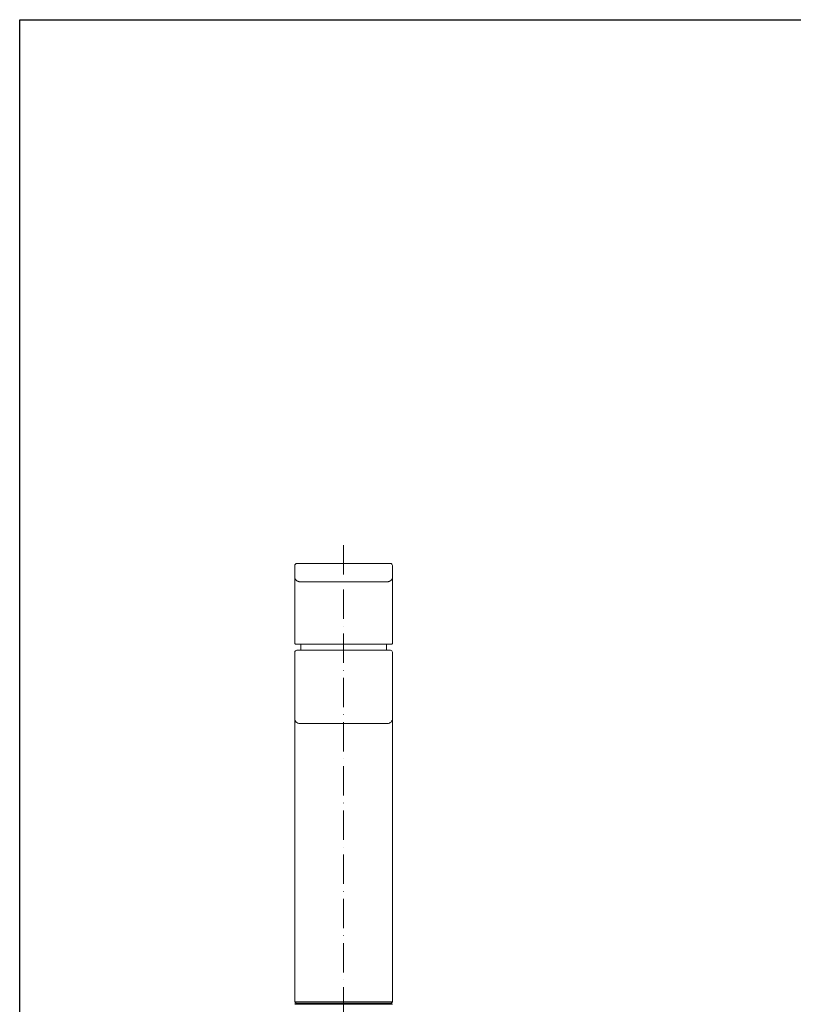
# Model space of a CAD drawing. Units: millimetres. Extents: x -47 to 587, y 41 to 852.
# Drawn here: x -47 to 270, y 449 to 852 of the extents above; entities that cross this region are included whole.
import ezdxf

# ---------------------------------------------------------------- set-up
doc = ezdxf.new("R2010")
doc.units = ezdxf.units.MM
doc.linetypes.add('ACAD_ISO10W100', pattern=[18, 12, -3, 0, -3])

msp = doc.modelspace()

# ---------------------------------------------------------------- linework, layer by layer
at = {"linetype": 'ACAD_ISO10W100', "lineweight": 5}
msp.add_line((85.503, 636.817), (85.503, 313.447), dxfattribs=at)
at = {"color": 7, "linetype": 'Continuous', "lineweight": 15}
for p, q in [((66.303, 629.338), (104.703, 629.338)), ((67.503, 621.872), (103.503, 621.872)), ((65.503, 596.638), (65.503, 604.338)), ((105.503, 604.338), (105.503, 596.638)), ((66.303, 596.338), (104.703, 596.338)), ((66.303, 593.838), (104.703, 593.838)), ((68.018, 596.338), (68.003, 596.138)), ((68.003, 596.138), (68.003, 593.838)), ((103.003, 596.138), (102.987, 596.338)), ((103.003, 593.838), (103.003, 596.138)), ((65.503, 565.838), (65.503, 581.562)), ((105.503, 581.562), (105.503, 565.838)), ((103.503, 563.838), (67.503, 563.838)), ((65.503, 449.838), (65.503, 554.838)), ((105.503, 554.838), (105.503, 449.838)), ((105.502, 448.839), (65.503, 448.839)), ((65.51, 449.831), (105.495, 449.831)), ((66.003, 449.338), (65.737, 449.604)), ((65.741, 449.077), (66.003, 449.338)), ((105.268, 449.604), (105.003, 449.338)), ((105.003, 449.338), (105.265, 449.077))]:
    msp.add_line(p, q, dxfattribs=at)
msp.add_line((66.003, 449.338), (105.003, 449.338))
at = {"ltscale": 4}
msp.add_lwpolyline([(-47.231, 851.999), (586.738, 851.999), (586.738, 40.929), (-47.231, 40.929)], close=True, dxfattribs=at)
at = {"color": 7, "linetype": 'Continuous', "lineweight": 15, "flags": 128}
for points in [[(65.737, 449.604), (65.637, 449.704), (65.564, 449.778), (65.518, 449.823), (65.503, 449.838)], [(105.503, 449.838), (105.487, 449.823), (105.442, 449.778), (105.368, 449.704), (105.268, 449.604)]]:
    msp.add_lwpolyline(points, dxfattribs=at)
at = {"color": 7, "linetype": 'Continuous', "lineweight": 15}
for centre, radius, start, end in [((66.303, 628.538), 0.8, 90, 180), ((104.703, 628.538), 0.8, 0, 90), ((65.803, 596.638), 0.3, 180, 270), ((66.303, 593.038), 0.8, 90, 180), ((104.703, 593.038), 0.8, 0, 90), ((105.203, 596.638), 0.3, 270, 360)]:
    msp.add_arc(centre, radius, start, end, dxfattribs=at)
for points, knots in [([(65.503, 623.872), (65.503, 624.046), (65.503, 624.372), (65.503, 624.877), (65.503, 625.35), (65.503, 625.754), (65.503, 626.045), (65.503, 626.237), (65.503, 626.381), (65.503, 626.516), (65.503, 626.876), (65.503, 627.418), (65.503, 627.886), (65.503, 628.147), (65.503, 628.294), (65.503, 628.404), (65.503, 628.48), (65.503, 628.529), (65.503, 628.535), (65.503, 628.538)], [0, 0, 0, 0, 0.0671749, 0.1259732, 0.1961667, 0.2519333, 0.2862847, 0.3144712, 0.3322358, 0.3500046, 0.3766869, 0.501771, 0.6257222, 0.6884166, 0.7509775, 0.8116961, 0.8752231, 0.9380635, 1, 1, 1, 1]), ([(105.503, 628.538), (105.503, 628.538), (105.503, 628.536), (105.503, 628.524), (105.503, 628.504), (105.503, 628.468), (105.503, 628.404), (105.503, 628.294), (105.503, 628.147), (105.503, 627.886), (105.503, 627.418), (105.503, 626.88), (105.503, 626.521), (105.503, 626.387), (105.503, 626.239), (105.503, 626.045), (105.503, 625.754), (105.503, 625.35), (105.503, 624.878), (105.503, 624.373), (105.503, 624.046), (105.503, 623.872)], [0, 0, 0, 0, 0.0308474, 0.0619112, 0.0932164, 0.1247877, 0.1882511, 0.2490318, 0.3115919, 0.3742855, 0.4982352, 0.6233178, 0.6482222, 0.6668804, 0.6855326, 0.7136565, 0.7480697, 0.8037716, 0.8740283, 0.9327876, 1, 1, 1, 1]), ([(65.503, 623.872), (65.503, 623.624), (65.548, 623.379), (65.685, 623.028), (65.742, 622.915), (65.878, 622.699), (65.958, 622.596), (66.225, 622.312), (66.447, 622.152), (66.821, 621.987), (66.954, 621.944), (67.224, 621.887), (67.362, 621.872), (67.503, 621.872)], [0, 0, 0, 0, 0.25, 0.25, 0.375, 0.375, 0.5, 0.5, 0.75, 0.75, 0.875, 0.875, 1, 1, 1, 1]), ([(65.503, 604.338), (65.503, 605.606), (65.503, 608.219), (65.503, 612.097), (65.503, 615.82), (65.503, 619.162), (65.503, 621.806), (65.503, 623.378), (65.503, 623.81), (65.503, 623.872)], [0, 0, 0, 0, 0.149054, 0.3070349, 0.4715817, 0.6396197, 0.8076575, 0.9722044, 1, 1, 1, 1]), ([(103.503, 621.872), (103.643, 621.872), (103.781, 621.887), (104.051, 621.944), (104.184, 621.987), (104.558, 622.152), (104.78, 622.312), (105.048, 622.596), (105.128, 622.699), (105.263, 622.915), (105.32, 623.028), (105.457, 623.379), (105.503, 623.624), (105.503, 623.872)], [0, 0, 0, 0, 0.125, 0.125, 0.25, 0.25, 0.5, 0.5, 0.625, 0.625, 0.75, 0.75, 1, 1, 1, 1]), ([(105.503, 623.872), (105.503, 623.81), (105.503, 623.378), (105.503, 621.806), (105.503, 619.162), (105.503, 615.82), (105.503, 612.097), (105.503, 608.219), (105.503, 605.606), (105.503, 604.338)], [0, 0, 0, 0, 0.0277956, 0.1923425, 0.3603803, 0.5284183, 0.6929651, 0.850946, 1, 1, 1, 1]), ([(65.503, 581.562), (65.503, 581.685), (65.503, 581.932), (65.503, 582.296), (65.503, 582.657), (65.503, 583.013), (65.503, 583.366), (65.503, 583.713), (65.503, 584.339), (65.503, 585.218), (65.503, 586.309), (65.503, 587.334), (65.503, 588.607), (65.503, 590.003), (65.503, 591.118), (65.503, 591.828), (65.503, 592.268), (65.503, 592.611), (65.503, 592.816), (65.503, 592.931), (65.503, 592.993), (65.503, 593.031), (65.503, 593.036), (65.503, 593.038)], [0, 0, 0, 0, 0.0179994, 0.0359824, 0.0539558, 0.0719267, 0.0899021, 0.1078889, 0.1258941, 0.1881624, 0.2504542, 0.312921, 0.3754112, 0.5005036, 0.6249124, 0.6876461, 0.7504033, 0.8126495, 0.8749191, 0.9062033, 0.9374537, 0.9687071, 1, 1, 1, 1]), ([(65.803, 596.338), (65.803, 596.338), (65.813, 596.338), (65.862, 596.338), (65.9, 596.338), (65.998, 596.338), (66.057, 596.338), (66.18, 596.338), (66.244, 596.338), (66.303, 596.338)], [0, 0, 0, 0, 0.25, 0.25, 0.5, 0.5, 0.75, 0.75, 1, 1, 1, 1]), ([(104.703, 596.338), (104.762, 596.338), (104.825, 596.338), (104.948, 596.338), (105.007, 596.338), (105.105, 596.338), (105.143, 596.338), (105.192, 596.338), (105.203, 596.338), (105.203, 596.338)], [0, 0, 0, 0, 0.25, 0.25, 0.5, 0.5, 0.75, 0.75, 1, 1, 1, 1]), ([(105.503, 593.038), (105.503, 593.038), (105.503, 593.036), (105.503, 593.024), (105.503, 593.003), (105.503, 592.975), (105.503, 592.939), (105.503, 592.894), (105.503, 592.798), (105.503, 592.611), (105.503, 592.268), (105.503, 591.828), (105.503, 591.118), (105.503, 590.003), (105.503, 588.607), (105.503, 587.335), (105.503, 586.309), (105.503, 585.218), (105.503, 584.256), (105.503, 583.455), (105.503, 582.837), (105.503, 582.207), (105.503, 581.777), (105.503, 581.562)], [0, 0, 0, 0, 0.0178835, 0.0357509, 0.053609, 0.0714646, 0.0893246, 0.1071957, 0.125085, 0.1873312, 0.2496008, 0.3123345, 0.3750917, 0.4995004, 0.6245929, 0.6870596, 0.7495499, 0.8118183, 0.87411, 0.9055968, 0.9370492, 0.9685044, 1, 1, 1, 1]), ([(65.503, 565.838), (65.503, 565.577), (65.555, 565.315), (65.755, 564.831), (65.903, 564.609), (66.274, 564.239), (66.495, 564.091), (66.979, 563.89), (67.241, 563.838), (67.503, 563.838)], [0, 0, 0, 0, 0.25, 0.25, 0.5, 0.5, 0.75, 0.75, 1, 1, 1, 1]), ([(65.503, 554.838), (65.503, 556.526), (65.503, 560.001), (65.503, 563.684), (65.503, 565.467), (65.503, 565.663)], [0, 0, 0, 0, 0.4563839, 0.9401049, 1, 1, 1, 1]), ([(103.503, 563.838), (103.764, 563.838), (104.026, 563.89), (104.51, 564.091), (104.732, 564.239), (105.102, 564.609), (105.25, 564.831), (105.451, 565.315), (105.503, 565.577), (105.503, 565.838)], [0, 0, 0, 0, 0.25, 0.25, 0.5, 0.5, 0.75, 0.75, 1, 1, 1, 1]), ([(105.503, 565.663), (105.503, 565.467), (105.503, 563.641), (105.503, 560.015), (105.503, 556.53), (105.503, 554.838)], [0, 0, 0, 0, 0.058516, 0.5429467, 1, 1, 1, 1]), ([(65.741, 449.077), (65.674, 449.01), (65.615, 448.951), (65.529, 448.865), (65.503, 448.839), (65.503, 448.839)], [0, 0, 0, 0, 0.5, 0.5, 1, 1, 1, 1]), ([(105.265, 449.077), (105.331, 449.01), (105.39, 448.951), (105.476, 448.865), (105.502, 448.839), (105.502, 448.839)], [0, 0, 0, 0, 0.5, 0.5, 1, 1, 1, 1])]:
    msp.add_open_spline(points, degree=3, knots=knots, dxfattribs=at)

doc.saveas('drawing.dxf')
